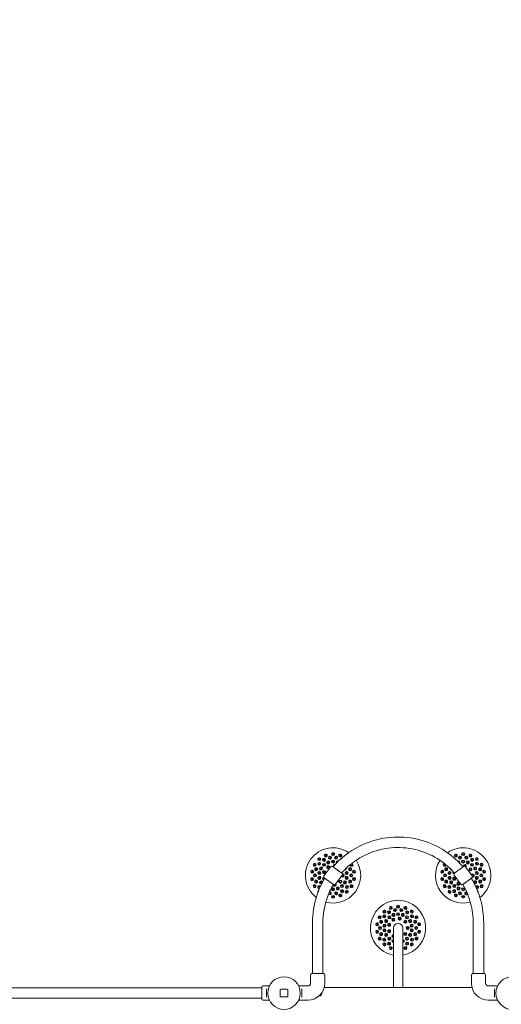
# Model space of a CAD drawing. Units: millimetres. Extents: x 9383 to 30283, y 6203 to 24987.
# Drawn here: x 17336 to 19557, y 12228 to 16766 of the extents above; entities that cross this region are included whole.
import ezdxf

# ---------------------------------------------------------------- set-up
doc = ezdxf.new("R2010")
doc.units = ezdxf.units.MM
doc.header["$LTSCALE"] = 100
doc.layers.add('Dimension (ISO)', color=7, linetype='Continuous', lineweight=18)
doc.layers.add('Visible (ISO)', color=7, linetype='Continuous', lineweight=18)
doc.styles.add('Note Text (ISO)', font='tahoma.ttf')
doc.dimstyles.new('Aplay Dimension Styles M', dxfattribs={"dimscale": 100, "dimtxt": 2.5, "dimasz": 2.5, "dimexe": 3.175, "dimexo": 2, "dimgap": 0.762, "dimtad": 1, "dimdec": 1, "dimlfac": 0.001, "dimrnd": 1e-08, "dimzin": 0, "dimdsep": 46, "dimtxsty": 'Note Text (ISO)', "dimcen": 0.09, "dimdle": 10, "dimclrd": 256, "dimclre": 256, "dimclrt": 7, "dimadec": 0, "dimazin": 0, "dimtfac": 1.40208, "dimtofl": 0, "dimtmove": 0, "dimatfit": 3, "dimfxl": 1, "dimtolj": 1, "dimtzin": 0, "dimlwd": -1, "dimlwe": -1, "dimarcsym": 0})

# ---------------------------------------------------------------- blocks, each defined once
blk = doc.blocks.new('*D32')
at = {"layer": 'Defpoints', "color": 0, "transparency": 16777216}
for p in [(28199.5, 22968.7), (12375.8, 17227.8), (28199.5, 16272.1)]:
    blk.add_point(p, dxfattribs=at)
at = {"layer": 'Dimension (ISO)', "transparency": 16777216}
for p, q in [((12375.8, 17427.8), (12375.8, 23286.2)), ((28199.5, 16472.1), (28199.5, 23286.2)), ((12625.8, 22968.7), (27949.5, 22968.7))]:
    blk.add_line(p, q, dxfattribs=at)
for points in [[(12625.8, 23010.4), (12625.8, 22927.1), (12375.8, 22968.7)], [(27949.5, 23010.4), (27949.5, 22927.1), (28199.5, 22968.7)]]:
    blk.add_solid(points, dxfattribs=at)
at = {"layer": 'Dimension (ISO)', "color": 7, "transparency": 16777216, "insert": (20287.6, 23306.3), "char_height": 250, "attachment_point": 2, "style": 'Note Text (ISO)'}
blk.add_mtext('\\A1;15.8 m', dxfattribs=at)
blk = doc.blocks.new('*D33')
at = {"layer": 'Defpoints', "color": 0, "transparency": 16777216}
for p in [(11690.9, 22375.3), (22863.6, 22375.3), (18810.8, 8108)]:
    blk.add_point(p, dxfattribs=at)
at = {"layer": 'Dimension (ISO)', "transparency": 16777216}
for p, q in [((22663.6, 22375.3), (11373.4, 22375.3)), ((11690.9, 8358), (11690.9, 22125.3)), ((18610.8, 8108), (11373.4, 8108))]:
    blk.add_line(p, q, dxfattribs=at)
for points in [[(11649.2, 22125.3), (11732.5, 22125.3), (11690.9, 22375.3)], [(11649.2, 8358), (11732.5, 8358), (11690.9, 8108)]]:
    blk.add_solid(points, dxfattribs=at)
at = {"layer": 'Dimension (ISO)', "color": 7, "transparency": 16777216, "insert": (11354.3, 15241.6), "char_height": 250, "attachment_point": 2, "rotation": 90, "style": 'Note Text (ISO)'}
blk.add_mtext('\\A1;14.3 m', dxfattribs=at)

msp = doc.modelspace()

# ---------------------------------------------------------------- linework, layer by layer
at = {"layer": 'Visible (ISO)'}
for p, q in [((18756.69, 12844.4), (18769.77, 12862.4)), ((18778.84, 12863.84), (18821.32, 12832.98)), ((19340.34, 12832.98), (19382.82, 12863.84)), ((19422.76, 12819.93), (19391.9, 12862.4)), ((18738.91, 12819.93), (18751.98, 12837.93)), ((18782.82, 12779.99), (18740.34, 12810.85)), ((18791.9, 12781.43), (18822.76, 12823.9)), ((19351.98, 12805.9), (19338.91, 12823.9)), ((19369.77, 12781.43), (19356.69, 12799.43)), ((19421.32, 12810.85), (19378.84, 12779.99)), ((18685.68, 12369.57), (18685.68, 12604.07)), ((18733.98, 12369.57), (18733.98, 12604.07)), ((19059.63, 12579.82), (19059.63, 12439.82)), ((19102.03, 12439.82), (19102.03, 12579.82)), ((19427.18, 12604.07), (19427.18, 12369.57)), ((19475.48, 12604.07), (19475.48, 12369.57)), ((19059.63, 12304.82), (19059.63, 12439.82)), ((19102.03, 12304.82), (19102.03, 12439.82)), ((18677.33, 12325.57), (18677.33, 12363.07)), ((18683.83, 12369.57), (18736.33, 12369.57)), ((18742.83, 12355.82), (18742.83, 12363.07)), ((18742.83, 12325.57), (18742.83, 12347.32)), ((19418.83, 12355.82), (19418.83, 12363.07)), ((19418.83, 12325.57), (19418.83, 12347.32)), ((19425.33, 12369.57), (19477.83, 12369.57)), ((19484.33, 12325.57), (19484.33, 12363.07)), ((16724.55, 12303.97), (18385.11, 12303.97)), ((18443.83, 12303.97), (18385.11, 12303.97)), ((18443.83, 12303.97), (18452.33, 12303.97)), ((18452.33, 12253.57), (18452.33, 12306.07)), ((18487.36, 12312.57), (18458.83, 12312.57)), ((18473.33, 12298.99), (18473.33, 12294.94)), ((18569.83, 12297.82), (18539.83, 12297.82)), ((18622.3, 12312.57), (18664.33, 12312.57)), ((18636.33, 12294.94), (18636.33, 12298.99)), ((19421.62, 12304.82), (18740.04, 12304.82)), ((19539.36, 12312.57), (19497.33, 12312.57)), ((19525.33, 12298.99), (19525.33, 12294.94)), ((16724.55, 12255.67), (18385.11, 12255.67)), ((18385.11, 12255.67), (18443.83, 12255.67)), ((18443.83, 12255.67), (18452.33, 12255.67)), ((18473.33, 12264.7), (18473.33, 12294.94)), ((18473.33, 12264.7), (18473.33, 12260.65)), ((18536.83, 12294.82), (18536.83, 12264.82)), ((18539.83, 12261.82), (18569.83, 12261.82)), ((18572.83, 12264.82), (18572.83, 12294.82)), ((18636.33, 12294.94), (18636.33, 12264.7)), ((18636.33, 12260.65), (18636.33, 12264.7)), ((19525.33, 12264.7), (19525.33, 12294.94)), ((19525.33, 12264.7), (19525.33, 12260.65)), ((18466.08, 12247.07), (18458.83, 12247.07)), ((18487.36, 12247.07), (18474.58, 12247.07)), ((18622.3, 12247.07), (18664.33, 12247.07)), ((19539.36, 12247.07), (19497.33, 12247.07))]:
    msp.add_line(p, q, dxfattribs=at)
for centre in [(18554.83, 12279.82), (19606.83, 12279.82)]:
    msp.add_circle(centre, 75, dxfattribs=at)
for centre, radius, start, end in [((18780.83, 12821.91), 127.5, 55.43716, 232.54678), ((19380.83, 12821.91), 127.5, 307.22447, 124.70077), ((18780.83, 12821.91), 127.5, 254.71239, 33.27155), ((19380.83, 12821.91), 127.5, 146.85378, 285.07147), ((18775.02, 12858.58), 6.5, 54, 144), ((19386.64, 12858.58), 6.5, 36, 126), ((18744.17, 12816.11), 6.5, 144, 234), ((18817.5, 12827.72), 6.5, 324, 54), ((19344.17, 12827.72), 6.5, 126, 216), ((19417.5, 12816.11), 6.5, 306, 36), ((18786.64, 12785.25), 6.5, 234, 324), ((19375.02, 12785.25), 6.5, 216, 306), ((19080.83, 12579.82), 127.5, 279.57128, 260.42872), ((19080.83, 12579.82), 21.2, 0, 180), ((18683.83, 12363.07), 6.5, 90, 180), ((18736.33, 12363.07), 6.5, 0, 90), ((19425.33, 12363.07), 6.5, 90, 180), ((19477.83, 12363.07), 6.5, 0, 90), ((18458.83, 12306.07), 6.5, 90, 180), ((18539.83, 12294.82), 3, 90, 180), ((18569.83, 12294.82), 3, 0, 90), ((18664.33, 12325.57), 78.5, 270, 0), ((18664.33, 12325.57), 13, 270, 0), ((19497.33, 12325.57), 78.5, 180, 270), ((19497.33, 12325.57), 13, 180, 270), ((18458.83, 12253.57), 6.5, 180, 270), ((18539.83, 12264.82), 3, 180, 270), ((18569.83, 12264.82), 3, 270, 0), ((18715.83, 12279.82), 13.45, 270.22206, 6.54539)]:
    msp.add_arc(centre, radius, start, end, dxfattribs=at)
for centre, major_axis, ratio, start_param, end_param in [((18717.7, 12897.15), (5.31, 4.46), 0.9361322, 6.2652689, 9.4426944), ((18717.7, 12897.15), (5.31, 4.46), 0.9361322, 3.1595091, 6.2652689), ((18747.24, 12914.2), (6.52, 2.37), 0.9361322, 6.2652689, 9.4426944), ((18747.24, 12914.2), (6.52, 2.37), 0.9361322, 3.1595091, 6.2652689), ((18780.83, 12920.13), (6.94, 0), 0.9361322, 6.2652689, 9.4426944), ((18780.83, 12920.13), (6.94, 0), 0.9361322, 3.1595091, 6.2652689), ((18802.66, 12881.9), (-6.52, 2.37), 0.9735271, 4.5610604, 7.1535047), ((18803.06, 12882.99), (-3.76, 1.37), 0.9735271, 4.6475965, 7.0616596), ((18814.42, 12914.2), (6.52, -2.37), 0.9361322, 3.1595091, 6.2652689), ((18814.42, 12914.2), (6.52, -2.37), 0.9361322, 6.2652689, 9.4426944), ((18822.57, 12894.21), (-6.01, 3.47), 0.9542841, 5.6929389, 6.2610681), ((19347.24, 12914.2), (6.52, 2.37), 0.9361322, 6.2652689, 9.4426944), ((19347.24, 12914.2), (6.52, 2.37), 0.9361322, 3.1595091, 6.2652689), ((19339.09, 12894.21), (6.01, 3.47), 0.9542841, 6.1634186, 7.0135122), ((19359, 12881.9), (6.52, 2.37), 0.9735271, 5.3589127, 8.0575333), ((19358.6, 12882.99), (3.76, 1.37), 0.9735271, 5.4102513, 8.0115009), ((19380.83, 12920.13), (6.94, 0), 0.9361322, 6.2652689, 9.4426944), ((19380.83, 12920.13), (6.94, 0), 0.9361322, 3.1595091, 6.2652689), ((19414.42, 12914.2), (6.52, -2.37), 0.9361322, 3.1595091, 6.2652689), ((19414.42, 12914.2), (6.52, -2.37), 0.9361322, 6.2652689, 9.4426944), ((19443.96, 12897.15), (5.31, -4.46), 0.9361322, 3.1595091, 6.2652689), ((19443.96, 12897.15), (5.31, -4.46), 0.9361322, 6.2652689, 9.4426944), ((18684.11, 12838.97), (1.2, 6.83), 0.9361322, 6.2652689, 9.4426944), ((18684.11, 12838.97), (1.2, 6.83), 0.9361322, 3.1595091, 6.2652689), ((18695.78, 12871.02), (3.47, 6.01), 0.9361322, 6.2652689, 9.4426944), ((18695.78, 12871.02), (3.47, 6.01), 0.9361322, 3.1595091, 6.2652689), ((18788.51, 12865.44), (-6.83, 1.2), 0.9874004, 4.5963389, 6.8706493), ((18788.65, 12866.23), (-3.94, 0.69), 0.9874004, 4.8442911, 6.619209), ((18836.12, 12853.83), (3.47, -6.01), 0.9735271, 5.3967447, 7.6592279), ((18837.12, 12854.41), (2, -3.46), 0.9735271, 5.6690485, 7.3806001), ((18865.88, 12871.02), (3.47, -6.01), 0.9361322, 4.2433112, 6.2652689), ((18865.88, 12871.02), (3.47, -6.01), 0.9361322, 6.2652689, 8.610754), ((18877.55, 12838.97), (1.2, -6.83), 0.9361322, 3.1595091, 6.2652689), ((18877.55, 12838.97), (1.2, -6.83), 0.9361322, 6.2652689, 9.4426944), ((19284.11, 12838.97), (1.2, 6.83), 0.9361322, 6.2652689, 9.4426944), ((19284.11, 12838.97), (1.2, 6.83), 0.9361322, 3.1595091, 6.2652689), ((19295.78, 12871.02), (-3.47, -6.01), 0.9361322, 4.0093831, 6.3011017), ((19294.23, 12871.91), (2, 3.46), 0.9361322, 6.2191678, 12.3502334), ((19295.78, 12871.02), (-3.47, -6.01), 0.9361322, 0.0179164, 1.9839438), ((19325.55, 12853.83), (-3.47, -6.01), 0.9735271, 4.9622712, 7.1124771), ((19324.54, 12854.41), (-2, -3.46), 0.9735271, 5.3062445, 6.7748204), ((19388.51, 12865.44), (-6.83, 1.2), 0.9874004, 2.5068731, 6.7905466), ((19388.65, 12866.23), (3.94, -0.69), 0.9874004, 5.583389, 9.9596928), ((19465.88, 12871.02), (3.47, -6.01), 0.9361322, 3.1595091, 6.2652689), ((19465.88, 12871.02), (3.47, -6.01), 0.9361322, 6.2652689, 9.4426944), ((19477.55, 12838.97), (1.2, -6.83), 0.9361322, 3.1595091, 6.2652689), ((19477.55, 12838.97), (1.2, -6.83), 0.9361322, 6.2652689, 9.4426944), ((18684.11, 12804.86), (-1.2, 6.83), 0.9361322, 6.2652689, 9.4426944), ((18684.11, 12804.86), (-1.2, 6.83), 0.9361322, 3.1595091, 6.2652689), ((18725.55, 12790), (3.47, -6.01), 0.9735271, 1.0977662, 6.2915599), ((18739.3, 12806.8), (-2.37, 6.52), 0.9874004, 6.0982354, 8.8437879), ((18738.54, 12806.52), (-1.37, 3.76), 0.9874004, 4.6901224, 9.2385504), ((18825.03, 12821.91), (0, 6.94), 0.9874004, 2.0552405, 6.4463189), ((18825.83, 12821.91), (0, -4), 0.9874004, 4.4768389, 10.0730659), ((18877.55, 12804.86), (-1.2, -6.83), 0.9361322, 3.1595091, 6.2652689), ((18877.55, 12804.86), (-1.2, -6.83), 0.9361322, 6.2652689, 9.4426944), ((19284.11, 12804.86), (-1.2, 6.83), 0.9361322, 6.2652689, 9.4426944), ((19284.11, 12804.86), (-1.2, 6.83), 0.9361322, 3.1595091, 6.2652689), ((19339.3, 12837.03), (-2.37, -6.52), 0.9874004, 4.4641355, 6.4681352), ((19338.55, 12837.31), (-1.37, -3.76), 0.9874004, 4.5342295, 7.0692531), ((19425.03, 12821.91), (0, 6.94), 0.9874004, 2.9784591, 7.3695375), ((19425.83, 12821.91), (0, -4), 0.9874004, 5.6348974, 11.2311244), ((19436.12, 12790), (3.47, 6.01), 0.9735271, 2.9939691, 8.4650666), ((19477.55, 12804.86), (-1.2, -6.83), 0.9361322, 3.1595091, 6.2652689), ((19477.55, 12804.86), (-1.2, -6.83), 0.9361322, 6.2652689, 9.4426944), ((18695.78, 12772.81), (-3.47, 6.01), 0.9361322, 6.2652689, 9.4426944), ((18695.78, 12772.81), (-3.47, 6.01), 0.9361322, 3.1595091, 6.2652689), ((18716.88, 12768.25), (-4.46, 5.31), 0.9542841, 4.490683, 8.9376122), ((18717.7, 12746.68), (-5.31, 4.46), 0.9361322, 6.2652689, 7.3509158), ((18717.7, 12746.68), (-5.31, 4.46), 0.9361322, 5.8231306, 6.2652689), ((18788.51, 12778.39), (6.83, 1.2), 0.9874004, 2.7983517, 6.9179049), ((18788.65, 12777.6), (-3.94, -0.69), 0.9874004, 5.7482704, 10.1245743), ((18843.96, 12746.68), (-5.31, -4.46), 0.9361322, 3.1595091, 6.2652689), ((18843.96, 12746.68), (-5.31, -4.46), 0.9361322, 6.2652689, 9.4426944), ((18865.88, 12772.81), (-3.47, -6.01), 0.9361322, 3.1595091, 6.2652689), ((18865.88, 12772.81), (-3.47, -6.01), 0.9361322, 6.2652689, 9.4426944), ((19295.78, 12772.81), (-3.47, 6.01), 0.9361322, 6.2652689, 9.4426944), ((19295.78, 12772.81), (-3.47, 6.01), 0.9361322, 3.1595091, 6.2652689), ((19317.7, 12746.68), (-5.31, 4.46), 0.9361322, 6.2652689, 9.4426944), ((19317.7, 12746.68), (-5.31, 4.46), 0.9361322, 3.1595091, 6.2652689), ((19444.78, 12768.25), (4.46, 5.31), 0.9542841, 3.5427674, 8.1606011), ((19443.96, 12746.68), (5.31, 4.46), 0.9361322, 0.0179164, 0.5537347), ((19443.96, 12746.68), (5.31, 4.46), 0.9361322, 5.1208005, 6.3011017), ((19465.88, 12772.81), (-3.47, -6.01), 0.9361322, 3.1595091, 6.2652689), ((19465.88, 12772.81), (-3.47, -6.01), 0.9361322, 6.2652689, 9.4426944), ((18766.34, 12739.7), (6.83, -1.2), 0.9542841, 3.8207218, 8.3008608), ((18780.83, 12723.7), (-6.94, 0), 0.9361322, 6.2652689, 9.4426944), ((18780.83, 12723.7), (-6.94, 0), 0.9361322, 3.1595091, 6.2652689), ((18814.42, 12729.63), (-6.52, -2.37), 0.9361322, 3.1595091, 6.2652689), ((18814.42, 12729.63), (-6.52, -2.37), 0.9361322, 6.2652689, 9.4426944), ((19347.24, 12729.63), (-6.52, 2.37), 0.9361322, 6.2652689, 9.4426944), ((19347.24, 12729.63), (-6.52, 2.37), 0.9361322, 3.1595091, 6.2652689), ((19380.83, 12723.7), (-6.94, 0), 0.9361322, 6.2652689, 9.4426944), ((19380.83, 12723.7), (-6.94, 0), 0.9361322, 3.1595091, 6.2652689), ((19395.33, 12739.7), (-6.83, -1.2), 0.9542841, 4.3478878, 8.6622161), ((19445.11, 12745.31), (3.06, 2.57), 0.9361322, 5.9060718, 6.0433329), ((19017.7, 12655.05), (5.31, 4.46), 0.9361322, 6.2652689, 9.4426944), ((19047.24, 12672.11), (6.52, 2.37), 0.9361322, 6.2652689, 9.4426944), ((19047.24, 12672.11), (6.52, 2.37), 0.9361322, 3.1595091, 6.2652689), ((19080.83, 12678.03), (6.94, 0), 0.9361322, 6.2652689, 9.4426944), ((19080.83, 12678.03), (6.94, 0), 0.9361322, 3.1595091, 6.2652689), ((19114.42, 12672.11), (6.52, -2.37), 0.9361322, 3.1595091, 6.2652689), ((19114.42, 12672.11), (6.52, -2.37), 0.9361322, 6.2652689, 9.4426944), ((19143.96, 12655.05), (5.31, -4.46), 0.9361322, 6.2652689, 9.4426944), ((18995.78, 12628.92), (3.47, 6.01), 0.9361322, 6.2652689, 9.4426944), ((18995.78, 12628.92), (3.47, 6.01), 0.9361322, 3.1595091, 6.2652689), ((19017.7, 12655.05), (5.31, 4.46), 0.9361322, 3.1595091, 6.2652689), ((19143.96, 12655.05), (5.31, -4.46), 0.9361322, 3.1595091, 6.2652689), ((19165.88, 12628.92), (3.47, -6.01), 0.9361322, 3.1595091, 6.2652689), ((19165.88, 12628.92), (3.47, -6.01), 0.9361322, 6.2652689, 9.4426944), ((18984.11, 12596.87), (1.2, 6.83), 0.9361322, 6.2652689, 9.4426944), ((18984.11, 12562.76), (-1.2, 6.83), 0.9361322, 6.2652689, 9.4426944), ((18984.11, 12596.87), (1.2, 6.83), 0.9361322, 3.1595091, 6.2652689), ((18984.11, 12562.76), (-1.2, 6.83), 0.9361322, 3.1595091, 6.2652689), ((19177.55, 12596.87), (1.2, -6.83), 0.9361322, 3.1595091, 6.2652689), ((19177.55, 12562.76), (-1.2, -6.83), 0.9361322, 3.1595091, 6.2652689), ((19177.55, 12596.87), (1.2, -6.83), 0.9361322, 6.2652689, 9.4426944), ((19177.55, 12562.76), (-1.2, -6.83), 0.9361322, 6.2652689, 9.4426944), ((18995.78, 12530.71), (-3.47, 6.01), 0.9361322, 6.2652689, 9.4426944), ((18995.78, 12530.71), (-3.47, 6.01), 0.9361322, 3.1595091, 6.2652689), ((19058.73, 12541.54), (-6.01, 3.47), 0.9874004, 5.1003403, 8.5022819), ((19059, 12519.83), (-6.52, 2.37), 0.9735271, 4.9611541, 8.2862793), ((19058.33, 12540.85), (-3.46, 2), 0.9874004, 4.8984221, 8.7042001), ((19102.66, 12519.83), (6.52, 2.37), 0.9735271, 4.2800913, 7.6052165), ((19165.88, 12530.71), (-3.47, -6.01), 0.9361322, 3.1595091, 6.2652689), ((19165.88, 12530.71), (-3.47, -6.01), 0.9361322, 6.2652689, 9.4426944), ((19017.7, 12504.58), (-5.31, 4.46), 0.9361322, 6.2652689, 9.4426944), ((19017.7, 12504.58), (-5.31, 4.46), 0.9361322, 3.1595091, 6.2652689), ((19047.24, 12487.53), (-6.52, 2.37), 0.9361322, 6.2652689, 9.4426944), ((19047.24, 12487.53), (-6.52, 2.37), 0.9361322, 3.1595091, 6.2652689), ((19058.6, 12518.74), (-3.76, 1.37), 0.9735271, 4.7913283, 8.4561051), ((19066.34, 12497.61), (-6.83, 1.2), 0.9542841, 6.1953296, 6.7044499), ((19103.06, 12518.74), (3.76, 1.37), 0.9735271, 4.1102655, 7.7750423), ((19095.33, 12497.61), (6.83, 1.2), 0.9542841, 5.8619208, 6.371041), ((19114.42, 12487.53), (-6.52, -2.37), 0.9361322, 3.1595091, 6.2652689), ((19114.42, 12487.53), (-6.52, -2.37), 0.9361322, 6.2652689, 9.4426944), ((19143.96, 12504.58), (-5.31, -4.46), 0.9361322, 3.1595091, 6.2652689), ((19143.96, 12504.58), (-5.31, -4.46), 0.9361322, 6.2652689, 9.4426944)]:
    msp.add_ellipse(centre, major_axis=major_axis, ratio=ratio, start_param=start_param, end_param=end_param, dxfattribs=at)
for centre, major_axis, ratio in [((18716.55, 12898.52), (-3.06, -2.57), 0.9361322), ((18739.09, 12894.21), (6.01, 3.47), 0.9542841), ((18738.33, 12895.53), (-3.46, -2), 0.9542841), ((18746.63, 12915.88), (-3.76, -1.37), 0.9361322), ((18759, 12881.9), (6.52, 2.37), 0.9735271), ((18758.6, 12882.99), (-3.76, -1.37), 0.9735271), ((18766.34, 12904.13), (6.83, 1.2), 0.9542841), ((18766.07, 12905.62), (-3.94, -0.69), 0.9542841), ((18780.83, 12885.75), (6.94, 0), 0.9735271), ((18780.83, 12921.91), (-4, 0), 0.9361322), ((18780.83, 12886.91), (-4, 0), 0.9735271), ((18795.33, 12904.13), (6.83, -1.2), 0.9542841), ((18795.59, 12905.62), (-3.94, 0.69), 0.9542841), ((18815.03, 12915.88), (-3.76, 1.37), 0.9361322), ((19346.63, 12915.88), (-3.76, -1.37), 0.9361322), ((19366.34, 12904.13), (6.83, 1.2), 0.9542841), ((19366.07, 12905.62), (-3.94, -0.69), 0.9542841), ((19380.83, 12885.75), (6.94, 0), 0.9735271), ((19380.83, 12921.91), (-4, 0), 0.9361322), ((19380.83, 12886.91), (-4, 0), 0.9735271), ((19395.33, 12904.13), (6.83, -1.2), 0.9542841), ((19395.59, 12905.62), (-3.94, 0.69), 0.9542841), ((19402.66, 12881.9), (6.52, -2.37), 0.9735271), ((19403.06, 12882.99), (-3.76, 1.37), 0.9735271), ((19415.03, 12915.88), (-3.76, 1.37), 0.9361322), ((19422.57, 12894.21), (6.01, -3.47), 0.9542841), ((19423.33, 12895.53), (-3.46, 2), 0.9542841), ((19445.11, 12898.52), (-3.06, 2.57), 0.9361322), ((18682.35, 12839.28), (-0.69, -3.94), 0.9361322), ((18694.23, 12871.91), (-2, -3.46), 0.9361322), ((18702.39, 12850.47), (2.37, 6.52), 0.9542841), ((18700.96, 12850.99), (-1.37, -3.76), 0.9542841), ((18716.88, 12875.57), (4.46, 5.31), 0.9542841), ((18715.72, 12876.55), (-2.57, -3.06), 0.9542841), ((18725.55, 12853.83), (3.47, 6.01), 0.9735271), ((18724.54, 12854.41), (-2, -3.46), 0.9735271), ((18739.3, 12837.03), (2.37, 6.52), 0.9874004), ((18739.8, 12870.82), (5.31, 4.46), 0.9735271), ((18738.54, 12837.31), (-1.37, -3.76), 0.9874004), ((18739.05, 12871.71), (-3.06, -2.57), 0.9735271), ((18758.73, 12860.19), (6.01, 3.47), 0.9874004), ((18758.33, 12860.89), (-3.46, -2), 0.9874004), ((18859.28, 12850.47), (2.37, -6.52), 0.9542841), ((18860.71, 12850.99), (-1.37, 3.76), 0.9542841), ((18867.43, 12871.91), (-2, 3.46), 0.9361322), ((18879.31, 12839.28), (-0.69, 3.94), 0.9361322), ((19282.35, 12839.28), (-0.69, -3.94), 0.9361322), ((19302.39, 12850.47), (2.37, 6.52), 0.9542841), ((19300.96, 12850.99), (-1.37, -3.76), 0.9542841), ((19414.69, 12850.32), (4.46, -5.31), 0.9874004), ((19415.3, 12850.84), (-2.57, 3.06), 0.9874004), ((19421.87, 12870.82), (5.31, -4.46), 0.9735271), ((19422.61, 12871.71), (-3.06, 2.57), 0.9735271), ((19436.12, 12853.83), (3.47, -6.01), 0.9735271), ((19437.12, 12854.41), (-2, 3.46), 0.9735271), ((19444.78, 12875.57), (4.46, -5.31), 0.9542841), ((19445.94, 12876.55), (-2.57, 3.06), 0.9542841), ((19459.28, 12850.47), (2.37, -6.52), 0.9542841), ((19460.71, 12850.99), (-1.37, 3.76), 0.9542841), ((19467.43, 12871.91), (-2, 3.46), 0.9361322), ((19479.31, 12839.28), (-0.69, 3.94), 0.9361322), ((18682.35, 12804.55), (0.69, -3.94), 0.9361322), ((18697.35, 12821.91), (0, 6.94), 0.9542841), ((18695.83, 12821.91), (0, -4), 0.9542841), ((18702.39, 12793.36), (-2.37, 6.52), 0.9542841), ((18700.96, 12792.84), (1.37, -3.76), 0.9542841), ((18717.96, 12833), (1.2, 6.83), 0.9735271), ((18717.96, 12810.83), (-1.2, 6.83), 0.9735271), ((18716.82, 12833.2), (-0.69, -3.94), 0.9735271), ((18716.82, 12810.63), (0.69, -3.94), 0.9735271), ((18814.69, 12793.51), (-4.46, -5.31), 0.9874004), ((18815.3, 12792.99), (2.57, 3.06), 0.9874004), ((18836.12, 12790), (-3.47, -6.01), 0.9735271), ((18843.7, 12833), (1.2, -6.83), 0.9735271), ((18843.7, 12810.83), (-1.2, -6.83), 0.9735271), ((18844.84, 12833.2), (-0.69, 3.94), 0.9735271), ((18844.84, 12810.63), (0.69, 3.94), 0.9735271), ((18859.28, 12793.36), (-2.37, -6.52), 0.9542841), ((18860.71, 12792.84), (1.37, 3.76), 0.9542841), ((18864.31, 12821.91), (0, -6.94), 0.9542841), ((18865.83, 12821.91), (0, 4), 0.9542841), ((18879.31, 12804.55), (0.69, 3.94), 0.9361322), ((19282.35, 12804.55), (0.69, -3.94), 0.9361322), ((19297.35, 12821.91), (0, 6.94), 0.9542841), ((19295.83, 12821.91), (0, -4), 0.9542841), ((19302.39, 12793.36), (-2.37, 6.52), 0.9542841), ((19300.96, 12792.84), (1.37, -3.76), 0.9542841), ((19317.96, 12833), (1.2, 6.83), 0.9735271), ((19317.96, 12810.83), (-1.2, 6.83), 0.9735271), ((19316.82, 12833.2), (-0.69, -3.94), 0.9735271), ((19316.82, 12810.63), (0.69, -3.94), 0.9735271), ((19325.55, 12790), (-3.47, 6.01), 0.9735271), ((19339.3, 12806.8), (-2.37, 6.52), 0.9874004), ((19338.55, 12806.52), (1.37, -3.76), 0.9874004), ((19443.7, 12833), (1.2, -6.83), 0.9735271), ((19443.7, 12810.83), (-1.2, -6.83), 0.9735271), ((19444.84, 12833.2), (-0.69, 3.94), 0.9735271), ((19444.84, 12810.63), (0.69, 3.94), 0.9735271), ((19459.28, 12793.36), (-2.37, -6.52), 0.9542841), ((19460.71, 12792.84), (1.37, 3.76), 0.9542841), ((19464.31, 12821.91), (0, -6.94), 0.9542841), ((19465.83, 12821.91), (0, 4), 0.9542841), ((19479.31, 12804.55), (0.69, 3.94), 0.9361322), ((18694.23, 12771.91), (2, -3.46), 0.9361322), ((18715.72, 12767.28), (2.57, -3.06), 0.9542841), ((18724.54, 12789.41), (2, -3.46), 0.9735271), ((18780.83, 12758.08), (-6.94, 0), 0.9735271), ((18780.83, 12756.91), (4, 0), 0.9735271), ((18802.66, 12761.93), (-6.52, -2.37), 0.9735271), ((18803.06, 12760.83), (3.76, 1.37), 0.9735271), ((18821.87, 12773.01), (-5.31, -4.46), 0.9735271), ((18822.57, 12749.62), (-6.01, -3.47), 0.9542841), ((18822.61, 12772.12), (3.06, 2.57), 0.9735271), ((18823.33, 12748.3), (3.46, 2), 0.9542841), ((18837.12, 12789.41), (2, 3.46), 0.9735271), ((18844.78, 12768.25), (-4.46, -5.31), 0.9542841), ((18845.94, 12767.28), (2.57, 3.06), 0.9542841), ((18867.43, 12771.91), (2, 3.46), 0.9361322), ((19294.23, 12771.91), (2, -3.46), 0.9361322), ((19316.88, 12768.25), (-4.46, 5.31), 0.9542841), ((19315.72, 12767.28), (2.57, -3.06), 0.9542841), ((19324.54, 12789.41), (2, -3.46), 0.9735271), ((19339.09, 12749.62), (-6.01, 3.47), 0.9542841), ((19339.8, 12773.01), (-5.31, 4.46), 0.9735271), ((19338.33, 12748.3), (3.46, -2), 0.9542841), ((19339.05, 12772.12), (3.06, -2.57), 0.9735271), ((19358.73, 12783.64), (-6.01, 3.47), 0.9874004), ((19359, 12761.93), (-6.52, 2.37), 0.9735271), ((19358.33, 12782.94), (3.46, -2), 0.9874004), ((19358.6, 12760.83), (3.76, -1.37), 0.9735271), ((19380.83, 12758.08), (-6.94, 0), 0.9735271), ((19380.83, 12756.91), (4, 0), 0.9735271), ((19437.12, 12789.41), (2, 3.46), 0.9735271), ((19445.94, 12767.28), (2.57, 3.06), 0.9542841), ((19467.43, 12771.91), (2, 3.46), 0.9361322), ((18766.07, 12738.21), (3.94, -0.69), 0.9542841), ((18780.83, 12721.91), (4, 0), 0.9361322), ((18795.33, 12739.7), (-6.83, -1.2), 0.9542841), ((18795.59, 12738.21), (3.94, 0.69), 0.9542841), ((18815.03, 12727.94), (3.76, 1.37), 0.9361322), ((18845.11, 12745.31), (3.06, 2.57), 0.9361322), ((19316.55, 12745.31), (3.06, -2.57), 0.9361322), ((19346.63, 12727.94), (3.76, -1.37), 0.9361322), ((19366.34, 12739.7), (-6.83, 1.2), 0.9542841), ((19366.07, 12738.21), (3.94, -0.69), 0.9542841), ((19380.83, 12721.91), (4, 0), 0.9361322), ((19395.59, 12738.21), (3.94, 0.69), 0.9542841), ((19016.55, 12656.42), (-3.06, -2.57), 0.9361322), ((19046.63, 12673.79), (-3.76, -1.37), 0.9361322), ((19066.34, 12662.03), (6.83, 1.2), 0.9542841), ((19066.07, 12663.53), (-3.94, -0.69), 0.9542841), ((19080.83, 12679.82), (-4, 0), 0.9361322), ((19095.33, 12662.03), (6.83, -1.2), 0.9542841), ((19095.59, 12663.53), (-3.94, 0.69), 0.9542841), ((19115.03, 12673.79), (-3.76, 1.37), 0.9361322), ((19145.11, 12656.42), (-3.06, 2.57), 0.9361322), ((18994.23, 12629.82), (-2, -3.46), 0.9361322), ((19002.39, 12608.37), (2.37, 6.52), 0.9542841), ((19016.88, 12633.48), (4.46, 5.31), 0.9542841), ((19015.72, 12634.46), (-2.57, -3.06), 0.9542841), ((19025.55, 12611.74), (3.47, 6.01), 0.9735271), ((19024.54, 12612.32), (-2, -3.46), 0.9735271), ((19039.09, 12652.11), (6.01, 3.47), 0.9542841), ((19039.8, 12628.72), (5.31, 4.46), 0.9735271), ((19038.33, 12653.43), (-3.46, -2), 0.9542841), ((19039.05, 12629.61), (-3.06, -2.57), 0.9735271), ((19058.73, 12618.09), (6.01, 3.47), 0.9874004), ((19059, 12639.81), (6.52, 2.37), 0.9735271), ((19058.33, 12618.79), (-3.46, -2), 0.9874004), ((19058.6, 12640.9), (-3.76, -1.37), 0.9735271), ((19080.83, 12643.66), (6.94, 0), 0.9735271), ((19080.83, 12644.82), (-4, 0), 0.9735271), ((19088.51, 12623.34), (6.83, -1.2), 0.9874004), ((19088.65, 12624.14), (-3.94, 0.69), 0.9874004), ((19102.66, 12639.81), (6.52, -2.37), 0.9735271), ((19103.06, 12640.9), (-3.76, 1.37), 0.9735271), ((19114.69, 12608.23), (4.46, -5.31), 0.9874004), ((19121.87, 12628.72), (5.31, -4.46), 0.9735271), ((19122.57, 12652.11), (6.01, -3.47), 0.9542841), ((19122.61, 12629.61), (-3.06, 2.57), 0.9735271), ((19123.33, 12653.43), (-3.46, 2), 0.9542841), ((19136.12, 12611.74), (3.47, -6.01), 0.9735271), ((19137.12, 12612.32), (-2, 3.46), 0.9735271), ((19144.78, 12633.48), (4.46, -5.31), 0.9542841), ((19145.94, 12634.46), (-2.57, 3.06), 0.9542841), ((19159.28, 12608.37), (2.37, -6.52), 0.9542841), ((19167.43, 12629.82), (-2, 3.46), 0.9361322), ((18982.35, 12597.18), (-0.69, -3.94), 0.9361322), ((18997.35, 12579.82), (0, 6.94), 0.9542841), ((18995.83, 12579.82), (0, -4), 0.9542841), ((19000.96, 12608.89), (-1.37, -3.76), 0.9542841), ((19017.96, 12590.9), (1.2, 6.83), 0.9735271), ((19017.96, 12568.73), (-1.2, 6.83), 0.9735271), ((19016.82, 12591.11), (-0.69, -3.94), 0.9735271), ((19016.82, 12568.53), (0.69, -3.94), 0.9735271), ((19039.3, 12594.93), (2.37, 6.52), 0.9874004), ((19039.3, 12564.7), (-2.37, 6.52), 0.9874004), ((19038.54, 12595.21), (-1.37, -3.76), 0.9874004), ((19115.3, 12608.74), (-2.57, 3.06), 0.9874004), ((19125.03, 12579.82), (0, -6.94), 0.9874004), ((19125.83, 12579.82), (0, 4), 0.9874004), ((19143.7, 12590.9), (1.2, -6.83), 0.9735271), ((19143.7, 12568.73), (-1.2, -6.83), 0.9735271), ((19144.84, 12591.11), (-0.69, 3.94), 0.9735271), ((19144.84, 12568.53), (0.69, 3.94), 0.9735271), ((19160.71, 12608.89), (-1.37, 3.76), 0.9542841), ((19164.31, 12579.82), (0, -6.94), 0.9542841), ((19165.83, 12579.82), (0, 4), 0.9542841), ((19179.31, 12597.18), (-0.69, 3.94), 0.9361322), ((18982.35, 12562.45), (0.69, -3.94), 0.9361322), ((18994.23, 12529.82), (2, -3.46), 0.9361322), ((19002.39, 12551.27), (-2.37, 6.52), 0.9542841), ((19000.96, 12550.75), (1.37, -3.76), 0.9542841), ((19016.88, 12526.16), (-4.46, 5.31), 0.9542841), ((19015.72, 12525.18), (2.57, -3.06), 0.9542841), ((19025.55, 12547.9), (-3.47, 6.01), 0.9735271), ((19024.54, 12547.32), (2, -3.46), 0.9735271), ((19039.8, 12530.92), (-5.31, 4.46), 0.9735271), ((19038.54, 12564.43), (1.37, -3.76), 0.9874004), ((19039.05, 12530.03), (3.06, -2.57), 0.9735271), ((19114.69, 12551.41), (-4.46, -5.31), 0.9874004), ((19115.3, 12550.89), (2.57, 3.06), 0.9874004), ((19121.87, 12530.92), (-5.31, -4.46), 0.9735271), ((19122.61, 12530.03), (3.06, 2.57), 0.9735271), ((19136.12, 12547.9), (-3.47, -6.01), 0.9735271), ((19137.12, 12547.32), (2, 3.46), 0.9735271), ((19144.78, 12526.16), (-4.46, -5.31), 0.9542841), ((19145.94, 12525.18), (2.57, 3.06), 0.9542841), ((19159.28, 12551.27), (-2.37, -6.52), 0.9542841), ((19160.71, 12550.75), (1.37, 3.76), 0.9542841), ((19167.43, 12529.82), (2, 3.46), 0.9361322), ((19179.31, 12562.45), (0.69, 3.94), 0.9361322), ((19016.55, 12503.21), (3.06, -2.57), 0.9361322), ((19039.09, 12507.52), (-6.01, 3.47), 0.9542841), ((19038.33, 12506.21), (3.46, -2), 0.9542841), ((19046.63, 12485.85), (3.76, -1.37), 0.9361322), ((19115.03, 12485.85), (3.76, 1.37), 0.9361322), ((19122.57, 12507.52), (-6.01, -3.47), 0.9542841), ((19123.33, 12506.21), (3.46, 2), 0.9542841), ((19145.11, 12503.21), (3.06, 2.57), 0.9361322)]:
    msp.add_ellipse(centre, major_axis=major_axis, ratio=ratio, dxfattribs=at)
for points, knots in [([(18781.48, 12861.92), (18802.85, 12886.7), (18827.3, 12908.81), (18888.6, 12951.73), (18927, 12970.31), (19007.71, 12994.47), (19050.01, 13000.03), (19134.22, 12997.57), (19176.12, 12989.55), (19255.28, 12960.72), (19292.52, 12939.93), (19345.27, 12898.21), (19363.48, 12880.74), (19379.87, 12861.7)], [5.4238672, 5.4238672, 5.4238672, 5.4238672, 5.672389, 5.672389, 5.992389, 5.992389, 6.312389, 6.312389, 6.632389, 6.632389, 6.952389, 6.952389, 7.1432502, 7.1432502, 7.1432502, 7.1432502]), ([(18820.71, 12833.42), (18838.83, 12853.94), (18859.38, 12872.3), (18912.09, 12909.2), (18945.79, 12925.52), (19016.62, 12946.72), (19053.75, 12951.6), (19127.66, 12949.44), (19164.43, 12942.4), (19233.91, 12917.1), (19266.6, 12898.85), (19311.85, 12863.06), (19326.95, 12848.74), (19340.64, 12833.2)], [5.4354884, 5.4354884, 5.4354884, 5.4354884, 5.672389, 5.672389, 5.992389, 5.992389, 6.312389, 6.312389, 6.632389, 6.632389, 6.952389, 6.952389, 7.1317339, 7.1317339, 7.1317339, 7.1317339]), ([(18756.69, 12844.4), (18756.69, 12844.4), (18756.64, 12844.31), (18756.44, 12843.95), (18756.28, 12843.69), (18755.91, 12843.08), (18755.68, 12842.69), (18755.13, 12841.87), (18754.83, 12841.43), (18754.53, 12841.02), (18754.24, 12840.61), (18753.91, 12840.19), (18753.3, 12839.42), (18753.01, 12839.07), (18752.54, 12838.53), (18752.33, 12838.31), (18752.05, 12838), (18751.98, 12837.93), (18751.98, 12837.93)], [1.8100375, 1.8100375, 1.8100375, 1.8100375, 1.9608734, 1.9608734, 2.1117093, 2.1117093, 2.2625464, 2.2625464, 2.4133834, 2.4133834, 2.4133834, 2.5642204, 2.5642204, 2.7150575, 2.7150575, 2.8658934, 2.8658934, 3.0167292, 3.0167292, 3.0167292, 3.0167292]), ([(18752.91, 12839.03), (18753.07, 12839.29), (18753.26, 12839.59), (18753.74, 12840.32), (18754.04, 12840.76), (18754.63, 12841.57), (18754.96, 12842), (18755.5, 12842.68), (18755.73, 12842.95), (18755.92, 12843.18)], [0.33724025, 0.33724025, 0.33724025, 0.33724025, 0.45250996, 0.45250996, 0.60334585, 0.60334585, 0.75418174, 0.75418174, 0.86945145, 0.86945145, 0.86945145, 0.86945145]), ([(18755.92, 12843.18), (18755.98, 12843.25), (18756.04, 12843.32), (18756.14, 12843.46), (18756.18, 12843.52), (18756.22, 12843.59)], [0, 0, 0, 0, 0.03605588, 0.03605588, 0.072111907, 0.072111907, 0.072111907, 0.072111907]), ([(18685.68, 12604.07), (18685.68, 12646.19), (18692.48, 12688.31), (18715.06, 12756.46), (18727.58, 12783.57), (18742.98, 12808.93)], [4.71238898, 4.71238898, 4.71238898, 4.71238898, 5.03238898, 5.03238898, 5.25781166, 5.25781166, 5.25781166, 5.25781166]), ([(18752.61, 12838.62), (18752.66, 12838.68), (18752.71, 12838.74), (18752.81, 12838.88), (18752.86, 12838.95), (18752.91, 12839.03)], [0, 0, 0, 0, 0.03605588, 0.03605588, 0.072111907, 0.072111907, 0.072111907, 0.072111907]), ([(19351.98, 12805.9), (19351.98, 12805.9), (19352.05, 12805.83), (19352.33, 12805.52), (19352.54, 12805.29), (19353.01, 12804.76), (19353.3, 12804.41), (19353.91, 12803.64), (19354.24, 12803.22), (19354.53, 12802.81), (19354.83, 12802.4), (19355.13, 12801.96), (19355.68, 12801.14), (19355.91, 12800.75), (19356.28, 12800.14), (19356.44, 12799.87), (19356.64, 12799.52), (19356.69, 12799.43), (19356.69, 12799.43)], [1.8100375, 1.8100375, 1.8100375, 1.8100375, 1.9608734, 1.9608734, 2.1117093, 2.1117093, 2.2625464, 2.2625464, 2.4133834, 2.4133834, 2.4133834, 2.5642204, 2.5642204, 2.7150575, 2.7150575, 2.8658934, 2.8658934, 3.0167292, 3.0167292, 3.0167292, 3.0167292]), ([(19352.91, 12804.8), (19352.86, 12804.88), (19352.81, 12804.95), (19352.71, 12805.09), (19352.66, 12805.15), (19352.61, 12805.21)], [0, 0, 0, 0, 0.03605588, 0.03605588, 0.072111907, 0.072111907, 0.072111907, 0.072111907]), ([(19355.92, 12800.65), (19355.73, 12800.88), (19355.5, 12801.15), (19354.96, 12801.83), (19354.63, 12802.26), (19354.04, 12803.07), (19353.74, 12803.51), (19353.26, 12804.24), (19353.07, 12804.54), (19352.91, 12804.8)], [0.33724025, 0.33724025, 0.33724025, 0.33724025, 0.45250996, 0.45250996, 0.60334585, 0.60334585, 0.75418174, 0.75418174, 0.86945145, 0.86945145, 0.86945145, 0.86945145]), ([(19356.22, 12800.24), (19356.18, 12800.3), (19356.14, 12800.37), (19356.04, 12800.51), (19355.98, 12800.58), (19355.92, 12800.65)], [0, 0, 0, 0, 0.03605588, 0.03605588, 0.072111907, 0.072111907, 0.072111907, 0.072111907]), ([(19418.34, 12808.68), (19437.64, 12776.81), (19452.41, 12742.19), (19470.95, 12672.93), (19475.48, 12638.5), (19475.48, 12604.07)], [7.30930577, 7.30930577, 7.30930577, 7.30930577, 7.59238898, 7.59238898, 7.85398163, 7.85398163, 7.85398163, 7.85398163]), ([(18733.98, 12604.07), (18733.98, 12641.04), (18739.95, 12678), (18759.35, 12736.55), (18769.64, 12759.17), (18782.21, 12780.43)], [4.71238898, 4.71238898, 4.71238898, 4.71238898, 5.03238898, 5.03238898, 5.24622745, 5.24622745, 5.24622745, 5.24622745]), ([(19379.11, 12780.18), (19395.04, 12753.17), (19407.28, 12723.99), (19423.21, 12664.51), (19427.18, 12634.29), (19427.18, 12604.07)], [7.32099494, 7.32099494, 7.32099494, 7.32099494, 7.59238898, 7.59238898, 7.85398163, 7.85398163, 7.85398163, 7.85398163]), ([(18742.83, 12347.32), (18742.83, 12347.32), (18742.82, 12347.43), (18742.76, 12347.86), (18742.73, 12348.19), (18742.66, 12348.94), (18742.62, 12349.42), (18742.57, 12350.47), (18742.55, 12351.03), (18742.55, 12352.1), (18742.57, 12352.67), (18742.62, 12353.72), (18742.66, 12354.2), (18742.73, 12354.95), (18742.76, 12355.28), (18742.82, 12355.71), (18742.83, 12355.82), (18742.83, 12355.82)], [0.6411443, 0.6411443, 0.6411443, 0.6411443, 0.8014296, 0.8014296, 0.9617149, 0.9617149, 1.1220018, 1.1220018, 1.2822886, 1.2822886, 1.4425755, 1.4425755, 1.6028624, 1.6028624, 1.7631477, 1.7631477, 1.923433, 1.923433, 1.923433, 1.923433]), ([(19418.83, 12355.82), (19418.83, 12355.82), (19418.85, 12355.71), (19418.9, 12355.28), (19418.93, 12354.95), (19419, 12354.2), (19419.04, 12353.72), (19419.09, 12352.67), (19419.11, 12352.1), (19419.11, 12351.57)], [1.92343297, 1.92343297, 1.92343297, 1.92343297, 2.08371828, 2.08371828, 2.24400358, 2.24400358, 2.40429044, 2.40429044, 2.5645773, 2.5645773, 2.5645773, 2.5645773]), ([(19419.11, 12351.57), (19419.11, 12351.03), (19419.09, 12350.47), (19419.04, 12349.42), (19419, 12348.94), (19418.93, 12348.19), (19418.9, 12347.86), (19418.85, 12347.43), (19418.83, 12347.32), (19418.83, 12347.32)], [0, 0, 0, 0, 0.16028686, 0.16028686, 0.32057372, 0.32057372, 0.48085902, 0.48085902, 0.64114432, 0.64114432, 0.64114432, 0.64114432]), ([(18466.08, 12247.07), (18466.08, 12247.07), (18466.19, 12247.08), (18466.62, 12247.14), (18466.95, 12247.17), (18467.7, 12247.24), (18468.18, 12247.28), (18469.23, 12247.33), (18469.8, 12247.35), (18470.33, 12247.35)], [1.92343297, 1.92343297, 1.92343297, 1.92343297, 2.08371828, 2.08371828, 2.24400358, 2.24400358, 2.40429044, 2.40429044, 2.5645773, 2.5645773, 2.5645773, 2.5645773]), ([(18470.33, 12247.35), (18470.87, 12247.35), (18471.43, 12247.33), (18472.48, 12247.28), (18472.96, 12247.24), (18473.71, 12247.17), (18474.04, 12247.14), (18474.47, 12247.08), (18474.58, 12247.07), (18474.58, 12247.07)], [0, 0, 0, 0, 0.16028686, 0.16028686, 0.32057372, 0.32057372, 0.48085902, 0.48085902, 0.64114432, 0.64114432, 0.64114432, 0.64114432])]:
    msp.add_open_spline(points, degree=3, knots=knots, dxfattribs=at)

# ---------------------------------------------------------------- dimensions: what is measured, and where the dimension line sits
at = {"layer": 'Dimension (ISO)'}
for base, p1, p2, angle, picture, middle in [((28199.47, 22968.73), (12375.83, 17227.82), (28199.47, 16272.06), 180, '*D32', (20287.65, 22968.73)), ((11690.88, 22375.3), (18810.83, 8108), (22863.59, 22375.3), 90, '*D33', (11690.88, 15241.65))]:
    dim = msp.add_linear_dim(base=base, p1=p1, p2=p2, angle=angle, text='<> m', dimstyle='Aplay Dimension Styles M', override={"dimgap": 0.762, "dimdec": 1, "dimlfac": 0.001, "dimpost": '', "dimtol": 0, "dimlim": 0, "dimtp": 0, "dimtm": 0, "dimtdec": 2, "dimatfit": 1}, dxfattribs=at)
    dim.commit()
    dim.dimension.update_dxf_attribs({"geometry": picture, "text_midpoint": middle, "dimtype": 160})

doc.saveas('drawing.dxf')
